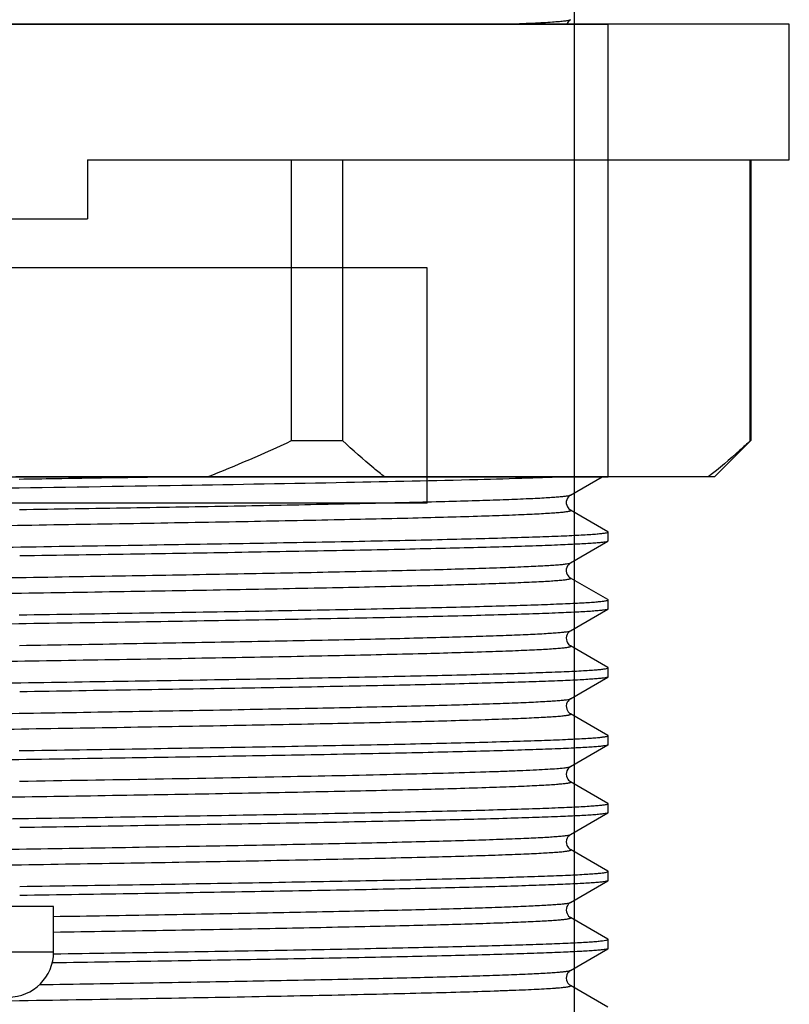
# Model space of a CAD drawing. Units: millimetres. Extents: x 66 to 353, y 67 to 366.
# Drawn here: x 132 to 149, y 160 to 182 of the extents above; entities that cross this region are included whole.
import ezdxf

# ---------------------------------------------------------------- set-up
doc = ezdxf.new("R2010")
doc.units = ezdxf.units.MM
doc.header["$LTSCALE"] = 0.1
for name, color, linetype in [('007026_35实线', 7, 'Continuous'), ('015006_87实线', 7, 'Continuous'), ('031010-3_48实线', 7, 'Continuous'), ('033008_42实线', 7, 'Continuous')]:
    doc.layers.add(name, color=color, linetype=linetype)

msp = doc.modelspace()

# ---------------------------------------------------------------- linework, layer by layer
at = {"layer": '007026_35实线', "color": 7, "linetype": 'Continuous', "lineweight": 30}
for p, q in [((148.843, 182.118), (108.843, 182.118)), ((112.843, 182.118), (144.843, 182.118)), ((148.843, 179.118), (148.843, 182.118)), ((133.343, 179.118), (148.843, 179.118)), ((133.343, 179.118), (133.343, 177.818)), ((137.85, 172.918), (137.85, 179.118)), ((138.976, 179.118), (138.976, 172.918)), ((147.982, 172.918), (147.982, 179.118)), ((147.993, 179.118), (147.993, 172.918)), ((124.343, 177.818), (133.343, 177.818)), ((137.85, 172.918), (138.976, 172.918)), ((147.193, 172.118), (147.993, 172.918)), ((147.982, 172.918), (147.993, 172.918)), ((112.843, 172.118), (144.843, 172.118)), ((147.193, 172.118), (131.757, 172.118))]:
    msp.add_line(p, q, dxfattribs=at)
at = {"layer": '007026_35实线', "color": 6, "linetype": 'Continuous', "lineweight": 30}
msp.add_line((144.843, 172.118), (144.843, 182.118), dxfattribs=at)
at = {"layer": '007026_35实线', "color": 7, "linetype": 'Continuous', "lineweight": 30}
msp.add_arc((125.173, 199.787), 29.709, 291.357, 295.2572, dxfattribs=at)
for points, knots in [([(139.904, 172.118), (139.825, 172.179), (139.507, 172.435), (139.201, 172.706), (138.976, 172.918)], [0, 0, 0, 0, 0.24525, 1, 1, 1, 1]), ([(147.982, 172.918), (147.906, 172.846), (147.606, 172.569), (147.294, 172.305), (147.054, 172.118)], [0, 0, 0, 0, 0.254708, 1, 1, 1, 1])]:
    msp.add_open_spline(points, degree=3, knots=knots, dxfattribs=at)
at = {"layer": '015006_87实线', "color": 7, "linetype": 'Continuous', "lineweight": 30}
for p, q in [((132.593, 162.624), (125.093, 162.624)), ((132.593, 161.624), (132.593, 162.624))]:
    msp.add_line(p, q, dxfattribs=at)
at = {"layer": '015006_87实线', "color": 9, "linetype": 'Continuous', "lineweight": 30}
msp.add_line((129.343, 161.624), (132.593, 161.624), dxfattribs=at)
at = {"layer": '015006_87实线', "color": 7, "linetype": 'Continuous', "lineweight": 30}
msp.add_arc((131.593, 161.624), 1, 270, 0, dxfattribs=at)
at = {"layer": '031010-3_48实线', "color": 7, "linetype": 'Continuous', "lineweight": 30}
for p, q in [((140.843, 176.734), (130.843, 176.734)), ((140.843, 171.534), (130.843, 171.534))]:
    msp.add_line(p, q, dxfattribs=at)
at = {"layer": '031010-3_48实线', "color": 6, "linetype": 'Continuous', "lineweight": 30}
msp.add_line((140.843, 171.534), (140.843, 176.734), dxfattribs=at)
at = {"layer": '033008_42实线', "color": 6, "linetype": 'Continuous', "lineweight": 30}
msp.add_line((144.093, 198.074), (144.093, 144.074), dxfattribs=at)
at = {"layer": '033008_42实线', "color": 7, "linetype": 'Continuous', "lineweight": 30}
for p, q in [((144.011, 171.716), (144.708, 172.118)), ((144.838, 170.905), (144.011, 171.383)), ((144.843, 170.899), (144.838, 170.905)), ((144.843, 170.7), (144.843, 170.899)), ((144.01, 170.215), (144.838, 170.693)), ((144.843, 170.699), (144.838, 170.693)), ((144.838, 169.405), (144.011, 169.882)), ((144.843, 169.399), (144.838, 169.405)), ((144.843, 169.199), (144.843, 169.398)), ((144.011, 168.716), (144.838, 169.193)), ((144.843, 169.199), (144.838, 169.193)), ((144.838, 167.905), (144.011, 168.383)), ((144.011, 167.216), (144.838, 167.693)), ((144.843, 167.899), (144.838, 167.905)), ((144.843, 167.699), (144.838, 167.693)), ((144.843, 167.699), (144.843, 167.899)), ((144.838, 166.405), (144.011, 166.883)), ((144.843, 166.399), (144.838, 166.405)), ((144.843, 166.2), (144.843, 166.399)), ((144.01, 165.716), (144.838, 166.194)), ((144.843, 166.199), (144.838, 166.193)), ((144.838, 164.905), (144.011, 165.382)), ((144.843, 164.899), (144.838, 164.905)), ((144.843, 164.699), (144.843, 164.898)), ((144.011, 164.215), (144.838, 164.693)), ((144.843, 164.699), (144.838, 164.693)), ((144.011, 164.215), (144.011, 164.215)), ((144.838, 163.405), (144.011, 163.883)), ((144.843, 163.399), (144.838, 163.405)), ((144.843, 163.2), (144.843, 163.399)), ((144.01, 162.716), (144.838, 163.194)), ((144.843, 163.199), (144.838, 163.193)), ((144.838, 161.905), (144.011, 162.383)), ((144.843, 161.899), (144.838, 161.905)), ((144.843, 161.7), (144.843, 161.898)), ((144.009, 161.215), (144.838, 161.694)), ((144.843, 161.699), (144.838, 161.693)), ((144.838, 160.405), (144.011, 160.883))]:
    msp.add_line(p, q, dxfattribs=at)
at = {"layer": '033008_42实线', "color": 9, "linetype": 'Continuous', "lineweight": 30}
msp.add_line((142.142, 165.602), (142.22, 165.605), dxfattribs=at)
at = {"layer": '033008_42实线', "color": 7, "linetype": 'Continuous', "lineweight": 30}
for points in [[(144.011, 182.215), (144.008, 182.213), (143.995, 182.205), (143.981, 182.193), (143.964, 182.176), (143.945, 182.149), (143.93, 182.118)], [(144.011, 171.715), (144.008, 171.714), (143.995, 171.705), (143.981, 171.693), (143.963, 171.674), (143.944, 171.646), (143.927, 171.61), (143.918, 171.57), (143.918, 171.53), (143.927, 171.489), (143.942, 171.455), (143.959, 171.429), (143.976, 171.41), (143.992, 171.396), (144.004, 171.387), (144.011, 171.383)], [(144.011, 170.216), (144.007, 170.213), (143.994, 170.205), (143.98, 170.193), (143.963, 170.175), (143.944, 170.149), (143.927, 170.114), (143.918, 170.075), (143.916, 170.035), (143.924, 169.994), (143.938, 169.959), (143.955, 169.932), (143.973, 169.911), (143.99, 169.896), (144.003, 169.887), (144.01, 169.883)], [(144.011, 168.715), (144.001, 168.709), (143.988, 168.699), (143.971, 168.683), (143.953, 168.661), (143.937, 168.634), (143.924, 168.599), (143.917, 168.559), (143.919, 168.52), (143.929, 168.484), (143.944, 168.451), (143.961, 168.426), (143.977, 168.409), (143.991, 168.397), (144.002, 168.388), (144.012, 168.382)], [(144.011, 167.215), (144.002, 167.21), (143.989, 167.2), (143.973, 167.185), (143.955, 167.164), (143.938, 167.137), (143.925, 167.102), (143.917, 167.062), (143.919, 167.023), (143.928, 166.987), (143.943, 166.953), (143.96, 166.928), (143.976, 166.91), (143.99, 166.897), (144.002, 166.888), (144.011, 166.882)], [(144.011, 165.716), (143.999, 165.708), (143.986, 165.698), (143.969, 165.683), (143.95, 165.658), (143.932, 165.626), (143.92, 165.589), (143.916, 165.548), (143.921, 165.506), (143.934, 165.469), (143.951, 165.439), (143.969, 165.416), (143.987, 165.399), (144, 165.389), (144.01, 165.383)], [(144.011, 164.215), (144.001, 164.209), (143.986, 164.198), (143.971, 164.183), (143.954, 164.162), (143.936, 164.133), (143.923, 164.097), (143.917, 164.058), (143.92, 164.017), (143.931, 163.977), (143.948, 163.945), (143.965, 163.922), (143.981, 163.905), (143.995, 163.893), (144.006, 163.885), (144.011, 163.882)], [(144.011, 162.716), (143.999, 162.708), (143.986, 162.698), (143.969, 162.682), (143.95, 162.658), (143.932, 162.625), (143.92, 162.588), (143.916, 162.548), (143.921, 162.505), (143.934, 162.469), (143.951, 162.439), (143.969, 162.416), (143.987, 162.399), (144, 162.389), (144.01, 162.383)], [(144.009, 161.215), (143.997, 161.207), (143.983, 161.196), (143.967, 161.179), (143.947, 161.154), (143.93, 161.12), (143.919, 161.083), (143.916, 161.042), (143.923, 161.001), (143.936, 160.965), (143.953, 160.936), (143.971, 160.914), (143.988, 160.898), (144.002, 160.888), (144.01, 160.883)]]:
    msp.add_lwpolyline(points, dxfattribs=at)
at = {"layer": '033008_42实线', "color": 9, "linetype": 'Continuous', "lineweight": 30}
for points, knots in [([(142.594, 182.118), (142.788, 182.125), (143.061, 182.136), (143.399, 182.153), (143.597, 182.165), (143.756, 182.177), (143.876, 182.189), (143.952, 182.199), (143.992, 182.208), (144.006, 182.213), (144.011, 182.215)], [0, 0, 0, 0, 0.40962, 0.575435, 0.71473, 0.827123, 0.912252, 0.969818, 0.988262, 1, 1, 1, 1]), ([(131.843, 171.395), (132.659, 171.408), (134.239, 171.433), (136.51, 171.473), (138.278, 171.507), (139.569, 171.534), (140.428, 171.554), (141.205, 171.574), (141.895, 171.594), (142.493, 171.614), (142.995, 171.633), (143.35, 171.65), (143.584, 171.665), (143.72, 171.674), (143.83, 171.684), (143.915, 171.694), (143.972, 171.703), (144.002, 171.71), (144.011, 171.716)], [0, 0, 0, 0, 0.200988, 0.389299, 0.559769, 0.636757, 0.707457, 0.771427, 0.828256, 0.877535, 0.918856, 0.951891, 0.965254, 0.976492, 0.985593, 0.992544, 0.99734, 1, 1, 1, 1]), ([(131.632, 171.045), (132.491, 171.059), (134.154, 171.086), (136.54, 171.127), (138.685, 171.168), (140.525, 171.209), (141.84, 171.245), (142.62, 171.272), (142.98, 171.287), (143.208, 171.297), (143.408, 171.308), (143.58, 171.318), (143.723, 171.329), (143.824, 171.338), (143.891, 171.345), (143.93, 171.35), (143.962, 171.356), (143.986, 171.36), (144.003, 171.366), (144.014, 171.37), (144.019, 171.378), (144.014, 171.381), (144.011, 171.383)], [0, 0, 0, 0, 0.207849, 0.402167, 0.577062, 0.726934, 0.847232, 0.895118, 0.915791, 0.93422, 0.950382, 0.964261, 0.975839, 0.9851, 0.988857, 0.992031, 0.99462, 0.996627, 0.998057, 0.998936, 0.999393, 1, 1, 1, 1]), ([(131.359, 169.887), (132.201, 169.9), (133.834, 169.927), (136.187, 169.967), (138.023, 170.002), (139.367, 170.03), (140.263, 170.05), (141.074, 170.07), (141.795, 170.091), (142.42, 170.111), (142.945, 170.131), (143.318, 170.149), (143.563, 170.163), (143.706, 170.173), (143.822, 170.183), (143.91, 170.193), (143.969, 170.203), (144.001, 170.21), (144.01, 170.215)], [0, 0, 0, 0, 0.199458, 0.387218, 0.557607, 0.634719, 0.705706, 0.770022, 0.827124, 0.876607, 0.918177, 0.951545, 0.965063, 0.976423, 0.985595, 0.992569, 0.997358, 1, 1, 1, 1]), ([(131.561, 169.544), (132.424, 169.558), (134.095, 169.585), (136.493, 169.626), (138.652, 169.668), (140.502, 169.709), (141.73, 169.742), (142.429, 169.766), (142.714, 169.776), (142.972, 169.787), (143.202, 169.797), (143.404, 169.808), (143.578, 169.818), (143.722, 169.828), (143.824, 169.838), (143.891, 169.845), (143.93, 169.85), (143.961, 169.856), (143.986, 169.86), (144.002, 169.866), (144.013, 169.87), (144.017, 169.878), (144.013, 169.881), (144.01, 169.883)], [0, 0, 0, 0, 0.2076, 0.401931, 0.576757, 0.726772, 0.847153, 0.872141, 0.895, 0.915691, 0.934174, 0.950408, 0.964354, 0.975973, 0.985231, 0.988973, 0.992125, 0.99469, 0.996671, 0.998079, 0.998939, 0.999391, 1, 1, 1, 1]), ([(131.843, 168.395), (132.659, 168.408), (134.238, 168.433), (136.509, 168.473), (138.278, 168.507), (139.568, 168.534), (140.427, 168.554), (141.204, 168.574), (141.894, 168.594), (142.492, 168.614), (142.994, 168.633), (143.349, 168.65), (143.583, 168.665), (143.72, 168.674), (143.83, 168.684), (143.914, 168.694), (143.972, 168.703), (144.002, 168.71), (144.011, 168.716)], [0, 0, 0, 0, 0.200954, 0.389243, 0.559704, 0.636675, 0.707367, 0.771344, 0.828186, 0.87747, 0.918782, 0.951823, 0.965197, 0.976448, 0.985563, 0.992527, 0.997333, 1, 1, 1, 1]), ([(131.633, 168.045), (132.492, 168.059), (134.155, 168.086), (136.54, 168.127), (138.685, 168.168), (140.525, 168.209), (141.839, 168.245), (142.619, 168.272), (142.979, 168.287), (143.207, 168.297), (143.407, 168.308), (143.579, 168.318), (143.722, 168.329), (143.824, 168.338), (143.891, 168.345), (143.93, 168.35), (143.961, 168.356), (143.986, 168.36), (144.003, 168.366), (144.014, 168.37), (144.019, 168.378), (144.014, 168.381), (144.012, 168.382)], [0, 0, 0, 0, 0.207812, 0.402106, 0.576987, 0.726834, 0.847154, 0.895041, 0.915708, 0.934136, 0.950306, 0.964196, 0.975789, 0.985065, 0.98883, 0.992011, 0.994607, 0.996619, 0.998054, 0.998935, 0.999393, 1, 1, 1, 1]), ([(131.362, 166.887), (132.204, 166.9), (133.837, 166.927), (136.19, 166.967), (138.027, 167.002), (139.371, 167.03), (140.266, 167.05), (141.077, 167.071), (141.798, 167.091), (142.423, 167.111), (142.947, 167.131), (143.319, 167.149), (143.564, 167.163), (143.707, 167.173), (143.822, 167.183), (143.911, 167.193), (143.97, 167.203), (144.002, 167.21), (144.011, 167.216)], [0, 0, 0, 0, 0.19956, 0.387293, 0.557789, 0.634924, 0.705848, 0.770099, 0.827227, 0.876782, 0.918325, 0.951572, 0.965032, 0.976357, 0.985528, 0.992528, 0.997347, 1, 1, 1, 1]), ([(131.562, 166.544), (132.425, 166.558), (134.095, 166.585), (136.492, 166.626), (138.649, 166.668), (140.5, 166.709), (141.823, 166.745), (142.609, 166.772), (142.97, 166.787), (143.2, 166.797), (143.402, 166.808), (143.575, 166.818), (143.72, 166.828), (143.822, 166.837), (143.889, 166.845), (143.929, 166.85), (143.961, 166.855), (143.986, 166.86), (144.003, 166.866), (144.014, 166.869), (144.019, 166.878), (144.014, 166.881), (144.011, 166.882)], [0, 0, 0, 0, 0.207542, 0.401722, 0.576591, 0.726481, 0.846915, 0.89484, 0.915522, 0.933973, 0.95017, 0.964092, 0.975716, 0.985022, 0.9888, 0.991992, 0.994597, 0.996616, 0.998056, 0.998938, 0.999394, 1, 1, 1, 1]), ([(131.843, 165.395), (133.838, 165.427), (136.642, 165.473), (140.075, 165.544), (141.513, 165.582), (142.142, 165.602)], [0, 0, 0, 0, 0.581125, 0.81666, 1, 1, 1, 1]), ([(142.22, 165.605), (142.351, 165.609), (142.597, 165.618), (142.943, 165.631), (143.242, 165.645), (143.493, 165.659), (143.693, 165.672), (143.829, 165.684), (143.913, 165.694), (143.957, 165.7), (143.988, 165.707), (144.005, 165.712), (144.01, 165.715)], [0, 0, 0, 0, 0.218708, 0.411821, 0.578649, 0.718505, 0.830725, 0.91497, 0.946608, 0.971277, 0.989024, 1, 1, 1, 1]), ([(131.635, 165.045), (132.494, 165.059), (134.157, 165.086), (136.542, 165.127), (138.689, 165.169), (140.528, 165.209), (141.748, 165.243), (142.442, 165.266), (142.725, 165.277), (142.981, 165.287), (143.209, 165.298), (143.41, 165.308), (143.582, 165.318), (143.725, 165.329), (143.826, 165.338), (143.892, 165.345), (143.93, 165.35), (143.962, 165.356), (143.986, 165.36), (144.002, 165.366), (144.013, 165.37), (144.017, 165.378), (144.013, 165.381), (144.01, 165.383)], [0, 0, 0, 0, 0.207897, 0.40235, 0.577193, 0.727179, 0.847417, 0.872388, 0.895234, 0.915911, 0.934375, 0.950582, 0.964488, 0.976055, 0.985272, 0.988999, 0.992141, 0.994698, 0.996674, 0.998078, 0.998937, 0.999389, 1, 1, 1, 1]), ([(131.362, 163.887), (132.203, 163.9), (133.837, 163.927), (136.19, 163.967), (138.026, 164.002), (139.37, 164.03), (140.265, 164.05), (141.076, 164.071), (141.797, 164.091), (142.422, 164.111), (142.947, 164.131), (143.319, 164.149), (143.563, 164.163), (143.706, 164.173), (143.822, 164.183), (143.91, 164.193), (143.97, 164.203), (144.002, 164.21), (144.011, 164.215)], [0, 0, 0, 0, 0.199524, 0.387239, 0.557723, 0.63484, 0.705762, 0.770023, 0.827162, 0.876716, 0.918252, 0.951515, 0.964987, 0.976326, 0.98551, 0.992521, 0.997346, 1, 1, 1, 1]), ([(131.561, 163.544), (132.423, 163.558), (134.094, 163.585), (136.491, 163.626), (138.649, 163.668), (140.5, 163.709), (141.823, 163.745), (142.608, 163.772), (142.97, 163.787), (143.2, 163.797), (143.402, 163.808), (143.575, 163.818), (143.72, 163.828), (143.822, 163.837), (143.889, 163.845), (143.929, 163.85), (143.961, 163.855), (143.986, 163.86), (144.003, 163.866), (144.014, 163.869), (144.018, 163.878), (144.014, 163.881), (144.011, 163.882)], [0, 0, 0, 0, 0.207523, 0.401705, 0.576569, 0.726455, 0.846906, 0.894817, 0.915495, 0.933948, 0.950151, 0.964082, 0.975714, 0.985027, 0.988808, 0.992001, 0.994606, 0.996624, 0.99806, 0.998938, 0.999393, 1, 1, 1, 1]), ([(132.594, 162.407), (133.366, 162.419), (134.859, 162.444), (137, 162.482), (138.66, 162.514), (139.869, 162.541), (140.671, 162.56), (141.396, 162.579), (142.038, 162.598), (142.594, 162.617), (143.061, 162.636), (143.393, 162.653), (143.611, 162.666), (143.738, 162.676), (143.841, 162.685), (143.92, 162.694), (143.973, 162.704), (144.001, 162.71), (144.01, 162.715)], [0, 0, 0, 0, 0.202972, 0.392053, 0.562319, 0.639046, 0.709455, 0.77303, 0.829391, 0.878232, 0.919244, 0.952124, 0.96542, 0.976587, 0.985622, 0.992527, 0.997309, 1, 1, 1, 1]), ([(132.594, 162.061), (133.398, 162.074), (134.949, 162.099), (137.167, 162.139), (138.878, 162.173), (140.114, 162.201), (140.925, 162.221), (141.649, 162.24), (142.283, 162.26), (142.822, 162.28), (143.21, 162.297), (143.469, 162.311), (143.625, 162.321), (143.754, 162.331), (143.846, 162.34), (143.905, 162.347), (143.94, 162.352), (143.968, 162.357), (143.99, 162.362), (144.004, 162.367), (144.014, 162.371), (144.017, 162.379), (144.013, 162.381), (144.01, 162.383)], [0, 0, 0, 0, 0.211018, 0.406719, 0.581593, 0.659696, 0.730771, 0.794269, 0.849809, 0.897044, 0.935628, 0.951569, 0.965219, 0.976558, 0.985584, 0.98923, 0.992299, 0.994792, 0.996714, 0.998074, 0.998903, 0.999358, 1, 1, 1, 1]), ([(132.285, 160.902), (133.075, 160.914), (134.604, 160.94), (136.799, 160.978), (138.504, 161.011), (139.746, 161.038), (140.572, 161.058), (141.318, 161.077), (141.979, 161.096), (142.553, 161.116), (143.034, 161.135), (143.376, 161.152), (143.6, 161.166), (143.731, 161.175), (143.837, 161.185), (143.917, 161.194), (143.972, 161.204), (144.001, 161.21), (144.01, 161.216)], [0, 0, 0, 0, 0.202172, 0.390954, 0.561287, 0.63813, 0.70868, 0.77241, 0.828945, 0.877953, 0.919106, 0.952076, 0.965395, 0.976582, 0.985633, 0.992545, 0.997324, 1, 1, 1, 1]), ([(113.675, 160.133), (113.68, 160.135), (113.693, 160.14), (113.731, 160.148), (113.801, 160.158), (113.913, 160.169), (114.06, 160.181), (114.243, 160.192), (114.461, 160.204), (114.713, 160.215), (115.117, 160.232), (115.704, 160.252), (116.502, 160.275), (117.419, 160.298), (118.445, 160.321), (119.572, 160.344), (121.243, 160.376), (123.493, 160.416), (126.326, 160.461), (129.255, 160.507), (132.169, 160.553), (134.955, 160.599), (137.506, 160.645), (139.439, 160.685), (140.796, 160.717), (141.646, 160.74), (142.28, 160.76), (142.723, 160.777), (143.006, 160.788), (143.255, 160.8), (143.468, 160.811), (143.624, 160.821), (143.731, 160.83), (143.798, 160.835), (143.856, 160.841), (143.905, 160.847), (143.945, 160.853), (143.976, 160.858), (143.997, 160.864), (144.011, 160.868), (144.018, 160.877), (144.013, 160.881), (144.011, 160.883)], [0, 0, 0, 0, 0.000523, 0.001336, 0.003849, 0.007546, 0.012417, 0.018452, 0.025637, 0.03396, 0.043408, 0.065603, 0.091984, 0.122268, 0.156174, 0.193409, 0.233605, 0.321238, 0.415742, 0.513475, 0.610666, 0.703617, 0.788703, 0.862714, 0.894646, 0.922749, 0.946791, 0.957221, 0.966555, 0.974766, 0.981826, 0.987714, 0.990217, 0.992425, 0.994338, 0.995957, 0.997281, 0.998311, 0.999051, 0.999508, 0.999733, 1, 1, 1, 1])]:
    msp.add_open_spline(points, degree=3, knots=knots, dxfattribs=at)
at = {"layer": '033008_42实线', "color": 7, "linetype": 'Continuous', "lineweight": 30}
for points, knots in [([(143.923, 172.118), (143.639, 172.105), (142.986, 172.082), (141.364, 172.036), (138.815, 171.983), (135.266, 171.921), (132.685, 171.882), (131.315, 171.861)], [0, 0, 0, 0, 0.067629, 0.155585, 0.385815, 0.674181, 1, 1, 1, 1]), ([(131.833, 172.069), (132.099, 172.073), (133.142, 172.089), (134.184, 172.105), (134.96, 172.118)], [0, 0, 0, 0, 0.255407, 1, 1, 1, 1]), ([(131.528, 170.564), (132.431, 170.578), (134.182, 170.605), (136.328, 170.64), (137.943, 170.668), (139.056, 170.689), (140.09, 170.71), (141.038, 170.731), (141.892, 170.751), (142.646, 170.772), (143.295, 170.793), (143.766, 170.81), (144.087, 170.825), (144.284, 170.835), (144.451, 170.846), (144.588, 170.856), (144.695, 170.866), (144.772, 170.876), (144.817, 170.885), (144.838, 170.892), (144.843, 170.897), (144.843, 170.899)], [0, 0, 0, 0, 0.203341, 0.394287, 0.48326, 0.566978, 0.644804, 0.716134, 0.780425, 0.837181, 0.885971, 0.92642, 0.943419, 0.958221, 0.970802, 0.98114, 0.989215, 0.995019, 0.998563, 0.999513, 1, 1, 1, 1]), ([(144.838, 170.693), (144.828, 170.687), (144.796, 170.68), (144.736, 170.671), (144.646, 170.661), (144.529, 170.651), (144.383, 170.641), (144.133, 170.627), (143.753, 170.61), (143.217, 170.59), (142.578, 170.57), (141.84, 170.55), (141.009, 170.53), (140.091, 170.51), (138.711, 170.482), (136.823, 170.448), (134.399, 170.408), (132.714, 170.382), (131.844, 170.369)], [0, 0, 0, 0, 0.002587, 0.007322, 0.014231, 0.023316, 0.034561, 0.047948, 0.081056, 0.122409, 0.171713, 0.228614, 0.292708, 0.363531, 0.440581, 0.611094, 0.79937, 1, 1, 1, 1]), ([(131.834, 169.069), (132.72, 169.082), (134.436, 169.109), (136.539, 169.143), (138.118, 169.171), (139.205, 169.192), (140.214, 169.212), (141.138, 169.233), (141.971, 169.253), (142.705, 169.274), (143.336, 169.294), (143.795, 169.312), (144.107, 169.326), (144.299, 169.336), (144.462, 169.346), (144.595, 169.356), (144.699, 169.367), (144.774, 169.376), (144.818, 169.385), (144.838, 169.392), (144.843, 169.397), (144.843, 169.399)], [0, 0, 0, 0, 0.204226, 0.395535, 0.484539, 0.568212, 0.645935, 0.717121, 0.781244, 0.837822, 0.886438, 0.926728, 0.943657, 0.958396, 0.970923, 0.981215, 0.989254, 0.995033, 0.998563, 0.999511, 1, 1, 1, 1]), ([(144.838, 169.193), (144.828, 169.187), (144.795, 169.18), (144.733, 169.17), (144.64, 169.161), (144.517, 169.15), (144.365, 169.14), (144.103, 169.125), (143.706, 169.108), (143.145, 169.087), (142.476, 169.067), (141.705, 169.047), (140.836, 169.026), (139.877, 169.005), (138.439, 168.977), (136.474, 168.942), (133.96, 168.901), (132.214, 168.875), (131.316, 168.861)], [0, 0, 0, 0, 0.002544, 0.007256, 0.014165, 0.023271, 0.034557, 0.048004, 0.081284, 0.122863, 0.172435, 0.229622, 0.293999, 0.365077, 0.442324, 0.612939, 0.800717, 1, 1, 1, 1]), ([(131.528, 167.564), (132.431, 167.578), (134.182, 167.605), (136.328, 167.64), (137.943, 167.668), (139.056, 167.689), (140.09, 167.71), (141.038, 167.731), (141.892, 167.751), (142.646, 167.772), (143.295, 167.793), (143.766, 167.81), (144.087, 167.825), (144.284, 167.835), (144.451, 167.846), (144.588, 167.856), (144.695, 167.866), (144.772, 167.876), (144.817, 167.885), (144.838, 167.892), (144.843, 167.897), (144.843, 167.899)], [0, 0, 0, 0, 0.203341, 0.394287, 0.48326, 0.566979, 0.644805, 0.716135, 0.780426, 0.837181, 0.885971, 0.92642, 0.943419, 0.958221, 0.970802, 0.98114, 0.989215, 0.995019, 0.998563, 0.999513, 1, 1, 1, 1]), ([(144.838, 167.693), (144.828, 167.687), (144.797, 167.681), (144.737, 167.671), (144.647, 167.661), (144.53, 167.651), (144.384, 167.641), (144.135, 167.627), (143.755, 167.61), (143.219, 167.59), (142.58, 167.57), (141.842, 167.55), (141.011, 167.53), (140.093, 167.51), (138.713, 167.482), (136.824, 167.448), (134.4, 167.408), (132.714, 167.382), (131.844, 167.369)], [0, 0, 0, 0, 0.002569, 0.007286, 0.014179, 0.023248, 0.03448, 0.047854, 0.080942, 0.122278, 0.171573, 0.228469, 0.292563, 0.363392, 0.440452, 0.610997, 0.799317, 1, 1, 1, 1]), ([(131.834, 166.069), (132.72, 166.082), (134.436, 166.109), (136.539, 166.143), (138.118, 166.171), (139.205, 166.192), (140.214, 166.212), (141.138, 166.233), (141.971, 166.253), (142.705, 166.274), (143.336, 166.294), (143.795, 166.312), (144.107, 166.326), (144.299, 166.336), (144.462, 166.346), (144.595, 166.356), (144.699, 166.367), (144.774, 166.376), (144.818, 166.385), (144.838, 166.392), (144.843, 166.397), (144.843, 166.399)], [0, 0, 0, 0, 0.204227, 0.395535, 0.484539, 0.568213, 0.645936, 0.717121, 0.781244, 0.837822, 0.886438, 0.926728, 0.943657, 0.958396, 0.970923, 0.981215, 0.989254, 0.995033, 0.998563, 0.999511, 1, 1, 1, 1]), ([(144.838, 166.193), (144.828, 166.187), (144.795, 166.18), (144.732, 166.17), (144.639, 166.16), (144.516, 166.15), (144.364, 166.14), (144.102, 166.125), (143.704, 166.108), (143.143, 166.087), (142.475, 166.067), (141.703, 166.046), (140.835, 166.026), (139.876, 166.005), (138.438, 165.977), (136.474, 165.942), (133.96, 165.901), (132.215, 165.875), (131.317, 165.861)], [0, 0, 0, 0, 0.002559, 0.007287, 0.01421, 0.023329, 0.034627, 0.048084, 0.081382, 0.122974, 0.172554, 0.229744, 0.29412, 0.365193, 0.442431, 0.613019, 0.80076, 1, 1, 1, 1]), ([(131.527, 164.564), (132.43, 164.578), (134.181, 164.605), (136.328, 164.64), (137.943, 164.668), (139.055, 164.689), (140.09, 164.71), (141.038, 164.731), (141.892, 164.751), (142.646, 164.772), (143.294, 164.792), (143.766, 164.81), (144.087, 164.825), (144.284, 164.835), (144.451, 164.846), (144.588, 164.856), (144.695, 164.866), (144.772, 164.876), (144.817, 164.885), (144.838, 164.892), (144.843, 164.897), (144.843, 164.899)], [0, 0, 0, 0, 0.203339, 0.394283, 0.483256, 0.566975, 0.644801, 0.71613, 0.780422, 0.837178, 0.885968, 0.926418, 0.943417, 0.95822, 0.970801, 0.981139, 0.989214, 0.995018, 0.998563, 0.999513, 1, 1, 1, 1]), ([(144.838, 164.693), (144.828, 164.687), (144.796, 164.681), (144.736, 164.671), (144.647, 164.661), (144.529, 164.651), (144.383, 164.641), (144.134, 164.627), (143.753, 164.61), (143.218, 164.59), (142.578, 164.57), (141.841, 164.55), (141.01, 164.53), (140.091, 164.51), (138.712, 164.482), (136.823, 164.448), (134.399, 164.408), (132.714, 164.382), (131.844, 164.369)], [0, 0, 0, 0, 0.00258, 0.007308, 0.014211, 0.02329, 0.03453, 0.047912, 0.081012, 0.122359, 0.17166, 0.228559, 0.292654, 0.363479, 0.440533, 0.611056, 0.799349, 1, 1, 1, 1]), ([(131.844, 163.069), (132.73, 163.083), (134.445, 163.109), (136.546, 163.144), (138.124, 163.172), (139.21, 163.192), (140.218, 163.213), (141.142, 163.233), (141.974, 163.253), (142.707, 163.274), (143.338, 163.294), (143.796, 163.312), (144.108, 163.326), (144.299, 163.336), (144.462, 163.346), (144.595, 163.357), (144.7, 163.367), (144.774, 163.376), (144.818, 163.385), (144.838, 163.392), (144.843, 163.397), (144.843, 163.399)], [0, 0, 0, 0, 0.204257, 0.395578, 0.484582, 0.568254, 0.645974, 0.717155, 0.781272, 0.837844, 0.886454, 0.926739, 0.943665, 0.958402, 0.970927, 0.981218, 0.989256, 0.995033, 0.998563, 0.999511, 1, 1, 1, 1]), ([(144.838, 163.193), (144.828, 163.187), (144.797, 163.181), (144.737, 163.171), (144.647, 163.161), (144.53, 163.151), (144.384, 163.141), (144.135, 163.127), (143.755, 163.11), (143.219, 163.09), (142.58, 163.07), (141.842, 163.05), (141.011, 163.03), (140.093, 163.01), (138.713, 162.982), (136.824, 162.948), (134.4, 162.908), (132.714, 162.882), (131.844, 162.869)], [0, 0, 0, 0, 0.002567, 0.007282, 0.014173, 0.02324, 0.03447, 0.047843, 0.080929, 0.122264, 0.171557, 0.228453, 0.292547, 0.363376, 0.440438, 0.610986, 0.799311, 1, 1, 1, 1]), ([(132.595, 161.58), (133.438, 161.593), (135.067, 161.619), (137.059, 161.652), (138.549, 161.679), (139.571, 161.699), (140.518, 161.719), (141.385, 161.739), (142.164, 161.758), (142.85, 161.778), (143.439, 161.798), (143.867, 161.815), (144.158, 161.829), (144.336, 161.839), (144.488, 161.848), (144.612, 161.858), (144.709, 161.868), (144.779, 161.877), (144.82, 161.885), (144.838, 161.892), (144.843, 161.897), (144.843, 161.899)], [0, 0, 0, 0, 0.206387, 0.39857, 0.487645, 0.571207, 0.648676, 0.719513, 0.783225, 0.839373, 0.887566, 0.927473, 0.944231, 0.958817, 0.971212, 0.981394, 0.989347, 0.995064, 0.998561, 0.999504, 1, 1, 1, 1]), ([(144.838, 161.693), (144.829, 161.688), (144.799, 161.681), (144.743, 161.671), (144.659, 161.662), (144.549, 161.653), (144.412, 161.643), (144.178, 161.629), (143.822, 161.613), (143.32, 161.593), (142.721, 161.574), (142.029, 161.555), (141.248, 161.536), (140.385, 161.516), (139.084, 161.489), (137.298, 161.456), (134.996, 161.418), (133.393, 161.393), (132.564, 161.38)], [0, 0, 0, 0, 0.002581, 0.007282, 0.014134, 0.023137, 0.034279, 0.047543, 0.080352, 0.12135, 0.170266, 0.226772, 0.290492, 0.360998, 0.437821, 0.608306, 0.797391, 1, 1, 1, 1])]:
    msp.add_open_spline(points, degree=3, knots=knots, dxfattribs=at)

doc.saveas('drawing.dxf')
